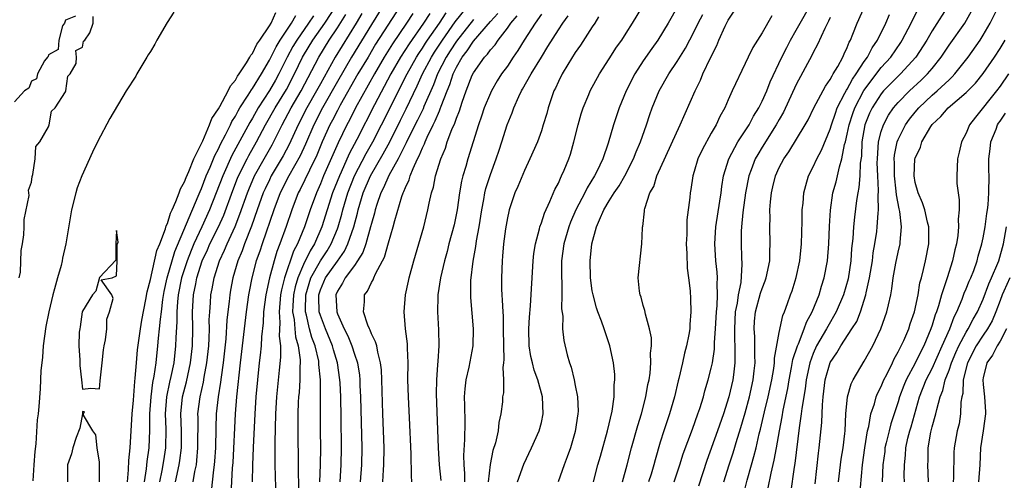
# Model space of a CAD drawing. Units: inches. Extents: x 2583000 to 2586000, y 1530000 to 1533000.
# Drawn here: x 2583914 to 2584029, y 1530191 to 1530245 of the extents above; entities that cross this region are included whole.
import ezdxf

# ---------------------------------------------------------------- set-up
doc = ezdxf.new("R2010")
doc.units = ezdxf.units.IN
doc.header["$MEASUREMENT"] = 0
doc.layers.add('LD25831530_2ft', color=133, linetype='Continuous')

msp = doc.modelspace()

# ---------------------------------------------------------------- linework, layer by layer
at = {"layer": 'LD25831530_2ft'}
for points, elevation in [([(2583931.93, 1530191), (2583932.37, 1530193), (2583932.46, 1530193.54), (2583932.65, 1530195), (2583932.64, 1530197), (2583932.57, 1530199), (2583932.78, 1530201), (2583933.23, 1530202.77), (2583933.72, 1530205), (2583933.93, 1530207), (2583933.97, 1530209), (2583933.96, 1530211), (2583934.08, 1530213), (2583934.32, 1530214.32), (2583934.46, 1530215), (2583935.09, 1530217), (2583935.7, 1530218.3), (2583936, 1530219), (2583937.01, 1530221), (2583937.62, 1530222.38), (2583938.69, 1530225.31), (2583939.26, 1530226.74), (2583939.37, 1530227), (2583940.36, 1530229), (2583940.58, 1530229.42), (2583941.48, 1530231), (2583942.54, 1530233), (2583943.66, 1530235), (2583945, 1530237.19), (2583945.95, 1530239), (2583946.91, 1530241), (2583947, 1530241.16), (2583948.11, 1530243), (2583949.5, 1530245), (2583951, 1530247.26)], 7574), ([(2583956.36, 1530247), (2583955, 1530244.84), (2583952.67, 1530241), (2583951, 1530238.1), (2583949.25, 1530235), (2583948.22, 1530233), (2583947.24, 1530230.76), (2583946.61, 1530229.39), (2583945.27, 1530227), (2583944.27, 1530225), (2583943.51, 1530223), (2583942.13, 1530219), (2583941.86, 1530218.14), (2583941.45, 1530217), (2583940.91, 1530215), (2583940.6, 1530213.4), (2583940.52, 1530213), (2583940.25, 1530211), (2583939.57, 1530205), (2583939.14, 1530201), (2583938.98, 1530199), (2583938.69, 1530193.31), (2583938.63, 1530192.63), (2583938.46, 1530189.54)], 7580), ([(2583958.4, 1530247), (2583955.5, 1530242.5), (2583954.6, 1530241), (2583953.42, 1530239), (2583951.33, 1530235.33), (2583951, 1530234.72), (2583950.42, 1530233.58), (2583950.11, 1530233), (2583949.21, 1530231), (2583948.56, 1530229.44), (2583947.7, 1530227.7), (2583946.6, 1530225.4), (2583946.39, 1530225), (2583945.62, 1530223), (2583944.96, 1530221.04), (2583944.23, 1530219), (2583943.88, 1530218.12), (2583943.54, 1530217), (2583943, 1530215), (2583942.57, 1530213), (2583942.32, 1530211), (2583942.27, 1530209.73), (2583942.08, 1530208.08), (2583942.03, 1530207), (2583941.89, 1530205.9), (2583941.81, 1530205), (2583941.59, 1530203), (2583941.4, 1530201), (2583941.27, 1530199), (2583941.07, 1530195.07), (2583940.99, 1530192.99), (2583940.96, 1530191)], 7582), ([(2583951.33, 1530191), (2583951.45, 1530193), (2583951.5, 1530195), (2583951.46, 1530198.54), (2583951.4, 1530201), (2583951.32, 1530202.68), (2583951.3, 1530203), (2583951, 1530205), (2583950.53, 1530206.53), (2583950.41, 1530207), (2583949.59, 1530209), (2583949, 1530210.57), (2583948.87, 1530211), (2583948.8, 1530212.8), (2583948.81, 1530213), (2583949, 1530213.6), (2583949.6, 1530215), (2583951, 1530216.99), (2583951.84, 1530218.16), (2583952.24, 1530219), (2583952.92, 1530221), (2583953.36, 1530222.64), (2583953.44, 1530223), (2583954.03, 1530225), (2583954.88, 1530227), (2583956.4, 1530229.6), (2583957.15, 1530231), (2583958.43, 1530233.57), (2583959.1, 1530234.9), (2583960.4, 1530237.6), (2583961.03, 1530239), (2583962.07, 1530241), (2583962.43, 1530241.57), (2583963.38, 1530243), (2583964.87, 1530245.13), (2583966.36, 1530247)], 7590), ([(2583972.2, 1530191), (2583972.92, 1530193.08), (2583973.86, 1530195), (2583974.74, 1530197), (2583975, 1530198.01), (2583975.22, 1530199), (2583975.15, 1530201), (2583974.6, 1530203), (2583974.17, 1530204.17), (2583973.96, 1530205), (2583973.78, 1530205.78), (2583973.57, 1530207), (2583973.53, 1530209), (2583973.61, 1530210.39), (2583973.73, 1530211.73), (2583974.03, 1530217), (2583974.13, 1530217.87), (2583974.31, 1530219), (2583974.78, 1530220.78), (2583974.82, 1530221), (2583975, 1530221.49), (2583975.36, 1530222.64), (2583976.01, 1530224.01), (2583976.6, 1530225.4), (2583977, 1530226.16), (2583977.25, 1530226.75), (2583977.39, 1530227), (2583977.68, 1530227.68), (2583978.22, 1530229), (2583978.42, 1530229.58), (2583978.84, 1530231), (2583979.34, 1530233), (2583979.7, 1530234.3), (2583979.92, 1530235), (2583980.57, 1530236.57), (2583980.73, 1530237), (2583981.83, 1530239), (2583983, 1530240.8), (2583983.86, 1530242.14), (2583984.47, 1530243), (2583985, 1530243.82), (2583985.73, 1530245), (2583986.93, 1530247)], 7604), ([(2583991.06, 1530247), (2583989.92, 1530245), (2583988.71, 1530243), (2583988, 1530242), (2583987, 1530240.54), (2583986.01, 1530239), (2583984.99, 1530237), (2583984.15, 1530235), (2583983.48, 1530233), (2583982.88, 1530230.88), (2583982.22, 1530229), (2583981.52, 1530227.52), (2583981.26, 1530227), (2583980.38, 1530225.62), (2583980.1, 1530225), (2583979.07, 1530223), (2583978.44, 1530221.56), (2583978.22, 1530221), (2583977.64, 1530219), (2583977.37, 1530217), (2583977.36, 1530215.36), (2583977.36, 1530215), (2583977.4, 1530214.6), (2583977.43, 1530213), (2583977.39, 1530211.39), (2583977.51, 1530210.49), (2583977.49, 1530209), (2583977.63, 1530207.63), (2583978.03, 1530205.97), (2583978.3, 1530205), (2583978.5, 1530204.5), (2583978.86, 1530203), (2583979, 1530202.34), (2583979.26, 1530201), (2583979.32, 1530199.32), (2583979.31, 1530199), (2583979, 1530196.92), (2583978.43, 1530195), (2583978.05, 1530193.95), (2583977.67, 1530193), (2583976.98, 1530191)], 7606), ([(2583984.57, 1530191), (2583985.12, 1530193), (2583985.63, 1530195), (2583986.35, 1530197.65), (2583986.78, 1530199), (2583987.31, 1530201), (2583987.55, 1530202.45), (2583987.67, 1530203), (2583987.79, 1530203.79), (2583987.89, 1530205), (2583987.86, 1530206.14), (2583987.95, 1530207), (2583987.95, 1530207.95), (2583987.74, 1530209), (2583987.24, 1530210.76), (2583987.18, 1530211.18), (2583987, 1530211.78), (2583986.74, 1530212.74), (2583986.62, 1530213), (2583986.54, 1530213.46), (2583986.41, 1530215), (2583986.84, 1530219), (2583986.89, 1530220.89), (2583986.91, 1530221), (2583986.93, 1530221.07), (2583987.15, 1530222.85), (2583987.15, 1530223), (2583987.18, 1530223.18), (2583987.77, 1530225), (2583988.22, 1530225.78), (2583988.6, 1530227), (2583991.34, 1530233), (2583993.09, 1530237), (2583993.73, 1530238.27), (2583994.02, 1530239), (2583994.89, 1530240.89), (2583995.64, 1530242.36), (2583995.89, 1530243), (2583996.64, 1530244.64), (2583997, 1530245.34), (2583998.07, 1530247)], 7610), ([(2583990.63, 1530191), (2583991.31, 1530193), (2583991.7, 1530194.3), (2583992.77, 1530197.23), (2583993.43, 1530199), (2583993.65, 1530199.65), (2583994.07, 1530201), (2583994.26, 1530201.74), (2583994.64, 1530203), (2583995, 1530204.4), (2583995.13, 1530205), (2583995.39, 1530206.61), (2583995.39, 1530207.39), (2583995.51, 1530209), (2583995.62, 1530211), (2583995.71, 1530211.71), (2583995.75, 1530213), (2583995.68, 1530214.32), (2583995.74, 1530215), (2583995.7, 1530215.7), (2583995.53, 1530217), (2583995.4, 1530219), (2583995.53, 1530221), (2583996.02, 1530224.02), (2583996.15, 1530225), (2583996.23, 1530225.77), (2583996.43, 1530227), (2583997.05, 1530229), (2583998.14, 1530231), (2583999, 1530232.3), (2583999.44, 1530233), (2583999.97, 1530234.03), (2584000.6, 1530235), (2584001, 1530235.79), (2584001.54, 1530237), (2584001.94, 1530238.06), (2584003.32, 1530241), (2584003.88, 1530242.12), (2584004.34, 1530243), (2584005, 1530244.15), (2584005.46, 1530245), (2584006.6, 1530247)], 7614), ([(2583996.48, 1530191), (2583997.09, 1530193), (2583997.56, 1530194.44), (2583998.05, 1530196.05), (2583998.36, 1530197), (2583999, 1530199.12), (2583999.5, 1530201), (2583999.94, 1530203), (2584000.06, 1530204.06), (2584000.15, 1530205), (2584000.11, 1530205.89), (2584000.12, 1530207), (2584000.12, 1530208.12), (2584000.04, 1530209), (2584000.1, 1530209.9), (2584000.22, 1530211), (2584000.8, 1530213.2), (2584001, 1530213.78), (2584001.35, 1530214.65), (2584001.46, 1530215), (2584001.88, 1530217), (2584001.88, 1530218.12), (2584001.94, 1530219), (2584001.89, 1530221), (2584001.92, 1530222.08), (2584001.91, 1530223), (2584001.96, 1530223.96), (2584002.07, 1530225), (2584002.26, 1530225.74), (2584002.54, 1530227), (2584003, 1530228), (2584003.53, 1530229), (2584004.14, 1530229.86), (2584006.05, 1530233), (2584006.39, 1530233.61), (2584007.07, 1530235), (2584008.44, 1530237.56), (2584009, 1530238.34), (2584009.21, 1530238.79), (2584009.36, 1530239), (2584009.9, 1530239.9), (2584010.48, 1530241), (2584010.63, 1530241.37), (2584011, 1530242.12), (2584011.24, 1530242.76), (2584011.39, 1530243), (2584011.67, 1530243.67), (2584012.17, 1530245), (2584013.07, 1530247)], 7618), ([(2584001.68, 1530190.32), (2584002.03, 1530192.03), (2584002.42, 1530193.58), (2584002.69, 1530195), (2584003.01, 1530197), (2584003.33, 1530198.67), (2584003.45, 1530199.45), (2584003.99, 1530202.01), (2584004.15, 1530203), (2584004.45, 1530204.45), (2584004.6, 1530205.4), (2584005.13, 1530207), (2584005.25, 1530207.25), (2584005.94, 1530209), (2584006.2, 1530209.8), (2584006.88, 1530211), (2584007.68, 1530213), (2584007.98, 1530214.02), (2584008.3, 1530215), (2584008.69, 1530217), (2584008.84, 1530219), (2584008.9, 1530221.1), (2584009.02, 1530222.98), (2584009.32, 1530225), (2584009.68, 1530226.32), (2584010.07, 1530228.07), (2584010.37, 1530229), (2584010.69, 1530230.69), (2584010.79, 1530231), (2584011, 1530231.92), (2584011.21, 1530233), (2584011.65, 1530234.35), (2584011.88, 1530235), (2584012.94, 1530237.06), (2584015, 1530239.75), (2584016.14, 1530241), (2584017.29, 1530242.71), (2584017.48, 1530243), (2584018.51, 1530245), (2584018.67, 1530245.33), (2584019.36, 1530246.64)], 7622), ([(2584023, 1530247.22), (2584021, 1530244.08), (2584020.38, 1530243), (2584019.09, 1530241), (2584017.28, 1530239), (2584017, 1530238.74), (2584015.28, 1530237), (2584015, 1530236.67), (2584013.92, 1530235), (2584013.62, 1530234.38), (2584013.07, 1530233), (2584012.72, 1530231), (2584012.66, 1530229.34), (2584012.52, 1530228.52), (2584012.48, 1530227), (2584012.37, 1530225.63), (2584012.24, 1530225), (2584012.1, 1530224.1), (2584011.86, 1530222.14), (2584011.75, 1530221), (2584011.66, 1530219.66), (2584011.52, 1530218.48), (2584011.42, 1530217), (2584011.1, 1530214.9), (2584010.55, 1530213), (2584009.7, 1530211), (2584008.7, 1530209.3), (2584008.55, 1530209), (2584007.4, 1530207), (2584007, 1530206.12), (2584006.59, 1530205), (2584006.15, 1530203), (2584006.03, 1530201.97), (2584005.64, 1530199.64), (2584005.58, 1530199), (2584005.35, 1530197.35), (2584004.84, 1530193.16), (2584004.76, 1530192.76), (2584004.31, 1530189.69)], 7624), ([(2584007.23, 1530190.77), (2584007.6, 1530194.4), (2584007.68, 1530195), (2584008.01, 1530197.99), (2584008.09, 1530200.09), (2584008.17, 1530201), (2584008.42, 1530203), (2584009, 1530205.04), (2584009.79, 1530206.21), (2584010.23, 1530207), (2584011.55, 1530209), (2584012.11, 1530209.89), (2584012.55, 1530211), (2584013.2, 1530213), (2584013.24, 1530213.24), (2584013.63, 1530215), (2584013.96, 1530217), (2584014.06, 1530217.94), (2584014.26, 1530219), (2584014.48, 1530220.48), (2584014.54, 1530221), (2584014.64, 1530222.64), (2584014.68, 1530223), (2584014.64, 1530224.64), (2584014.69, 1530225.31), (2584014.6, 1530227), (2584014.54, 1530228.54), (2584014.56, 1530229), (2584014.69, 1530231), (2584015, 1530232.25), (2584015.25, 1530233), (2584015.86, 1530234.14), (2584016.46, 1530235), (2584017, 1530235.64), (2584018.32, 1530237), (2584019.72, 1530238.28), (2584020.46, 1530239), (2584021, 1530239.65), (2584022.07, 1530241), (2584023, 1530242.39), (2584024.83, 1530245), (2584025.62, 1530246.38)], 7626), ([(2584009.99, 1530191), (2584010.21, 1530193), (2584010.3, 1530193.7), (2584010.51, 1530195), (2584010.71, 1530196.71), (2584010.74, 1530197), (2584010.84, 1530199), (2584011.02, 1530201), (2584011.45, 1530202.55), (2584011.69, 1530203), (2584013, 1530205.2), (2584014.01, 1530207), (2584014.97, 1530209.03), (2584015.67, 1530211), (2584015.84, 1530211.84), (2584016.12, 1530213), (2584016.26, 1530213.74), (2584016.42, 1530215), (2584016.73, 1530216.73), (2584017, 1530218.04), (2584017.22, 1530219), (2584017.23, 1530219.23), (2584017.4, 1530221), (2584017.19, 1530222.81), (2584017.12, 1530223.12), (2584016.79, 1530224.79), (2584016.77, 1530225.23), (2584016.55, 1530227), (2584016.55, 1530228.54), (2584016.53, 1530229), (2584016.56, 1530229.44), (2584016.89, 1530231), (2584017, 1530231.28), (2584017.87, 1530233), (2584018.33, 1530233.67), (2584019, 1530234.52), (2584019.41, 1530235), (2584021, 1530236.49), (2584021.6, 1530237), (2584023, 1530238.33), (2584023.35, 1530238.65), (2584023.67, 1530239), (2584025.22, 1530241), (2584026.63, 1530243), (2584027, 1530243.57), (2584027.83, 1530245), (2584029, 1530247.35)], 7628), ([(2583920.19, 1530245.81), (2583919, 1530245.34), (2583918.87, 1530245), (2583918.66, 1530244.66), (2583918.21, 1530243), (2583918.12, 1530241.88), (2583917, 1530241.24), (2583916.95, 1530241.05), (2583916.89, 1530241), (2583916.54, 1530240.54), (2583915.7, 1530239), (2583915.57, 1530238.43), (2583915, 1530238.16), (2583914.67, 1530237.33), (2583914.16, 1530237), (2583913, 1530235.73)], 7570), ([(2583913.56, 1530215), (2583913.7, 1530215.7), (2583913.78, 1530218.22), (2583913.92, 1530219), (2583914.09, 1530220.09), (2583914.12, 1530221), (2583914.13, 1530221.87), (2583914.71, 1530224.71), (2583914.65, 1530225.35), (2583915, 1530226.29), (2583915.06, 1530226.94), (2583915.16, 1530227.16), (2583915.42, 1530229), (2583915.52, 1530230.48), (2583915.98, 1530231), (2583917, 1530232.78), (2583917.07, 1530233), (2583917.36, 1530234.64), (2583917.77, 1530235), (2583919, 1530236.92), (2583919.03, 1530237), (2583919.26, 1530238.74), (2583919.55, 1530239), (2583920.24, 1530240.24), (2583920.31, 1530241), (2583920.23, 1530241.77), (2583921, 1530242.17), (2583921.13, 1530242.87), (2583921.28, 1530243), (2583921.85, 1530243.85), (2583922.26, 1530245), (2583922.25, 1530245.75)], 7570), ([(2583931.74, 1530246.26), (2583930.96, 1530245.04), (2583929.75, 1530243), (2583929.5, 1530242.5), (2583929, 1530241.66), (2583928.73, 1530241.27), (2583928.59, 1530241), (2583927.4, 1530239), (2583927.26, 1530238.74), (2583926.15, 1530237), (2583924.22, 1530233.78), (2583922.78, 1530231), (2583922.19, 1530229.81), (2583920.92, 1530227), (2583920.39, 1530225.61), (2583920.2, 1530225), (2583919.71, 1530223), (2583919.05, 1530219), (2583918.65, 1530217.35), (2583918.59, 1530217), (2583918.47, 1530216.47), (2583918.04, 1530215), (2583917.72, 1530213.72), (2583917.51, 1530213), (2583917.04, 1530211), (2583916.7, 1530209.3), (2583916.39, 1530207), (2583916.3, 1530205.7), (2583916.2, 1530205), (2583916.11, 1530204.11), (2583916.03, 1530201.97), (2583915.86, 1530199.86), (2583915.77, 1530199), (2583915.68, 1530198.32), (2583915.5, 1530195.5), (2583915.4, 1530194.6), (2583915.28, 1530193), (2583915.14, 1530191.14)], 7568), ([(2583926.29, 1530191), (2583926.43, 1530192.43), (2583926.46, 1530193.54), (2583926.61, 1530195), (2583926.85, 1530199), (2583927, 1530200.63), (2583927.16, 1530202.84), (2583927.21, 1530203.21), (2583927.34, 1530205), (2583927.47, 1530206.53), (2583927.81, 1530209), (2583927.98, 1530210.02), (2583928.47, 1530212.47), (2583928.61, 1530213.39), (2583929, 1530214.83), (2583929.76, 1530218.24), (2583930.09, 1530219), (2583930.78, 1530220.78), (2583930.86, 1530221.14), (2583931, 1530221.41), (2583931.36, 1530222.64), (2583931.55, 1530223), (2583932, 1530224), (2583932.36, 1530225), (2583932.52, 1530225.48), (2583933, 1530226.3), (2583933.19, 1530226.81), (2583933.52, 1530227.52), (2583934.11, 1530229), (2583935.15, 1530231.15), (2583935.94, 1530233), (2583936.22, 1530233.78), (2583937, 1530234.89), (2583937.16, 1530235.16), (2583938.16, 1530237), (2583938.41, 1530237.59), (2583939, 1530238.28), (2583939.24, 1530238.76), (2583939.44, 1530239), (2583940.3, 1530240.3), (2583940.71, 1530241), (2583940.8, 1530241.2), (2583941, 1530241.42), (2583941.5, 1530242.5), (2583941.88, 1530243), (2583943, 1530244.65), (2583943.21, 1530245), (2583943.75, 1530246.25)], 7568), ([(2583928.3, 1530191), (2583928.54, 1530192.54), (2583928.61, 1530193.39), (2583928.86, 1530195), (2583928.92, 1530197.08), (2583928.92, 1530199), (2583929.07, 1530201), (2583929.29, 1530202.71), (2583929.45, 1530203.45), (2583929.65, 1530205), (2583929.86, 1530207), (2583929.93, 1530207.93), (2583930.06, 1530209), (2583930.16, 1530210.16), (2583930.28, 1530211), (2583930.46, 1530212.46), (2583930.6, 1530213.4), (2583930.96, 1530215), (2583931.87, 1530218.13), (2583934.63, 1530224.63), (2583934.83, 1530225.17), (2583935, 1530225.52), (2583935.57, 1530227), (2583936.02, 1530228.02), (2583936.42, 1530229), (2583936.58, 1530229.42), (2583937, 1530230.18), (2583937.25, 1530230.75), (2583937.84, 1530231.84), (2583938.41, 1530233), (2583938.59, 1530233.41), (2583939, 1530234.03), (2583939.33, 1530234.67), (2583939.53, 1530235), (2583940.51, 1530236.51), (2583940.87, 1530237.13), (2583941, 1530237.29), (2583942.05, 1530239), (2583943, 1530240.61), (2583943.79, 1530242.21), (2583944.28, 1530243), (2583945.61, 1530245), (2583946.11, 1530245.89)], 7570), ([(2583948.17, 1530245.83), (2583947.61, 1530245), (2583946.22, 1530243), (2583945.77, 1530242.23), (2583945.09, 1530241), (2583944.1, 1530239), (2583943.71, 1530238.29), (2583943, 1530237.06), (2583941.66, 1530235), (2583941, 1530233.82), (2583940.69, 1530233.31), (2583938.59, 1530229.41), (2583937.51, 1530227), (2583935.96, 1530223), (2583935.06, 1530221), (2583934.11, 1530219), (2583933.77, 1530218.23), (2583933.3, 1530217), (2583932.66, 1530215), (2583932.27, 1530213), (2583932.18, 1530212.18), (2583932.11, 1530211), (2583932.11, 1530209.89), (2583931.97, 1530207.97), (2583931.95, 1530207), (2583931.73, 1530205), (2583931.41, 1530203.41), (2583931.25, 1530202.75), (2583930.88, 1530201), (2583930.71, 1530199), (2583930.79, 1530197.21), (2583930.78, 1530195), (2583930.52, 1530193.48), (2583930.35, 1530192.35), (2583930.07, 1530191)], 7572), ([(2583934.03, 1530191), (2583934.22, 1530192.22), (2583934.4, 1530193), (2583934.47, 1530193.53), (2583934.59, 1530195), (2583934.6, 1530198.6), (2583934.59, 1530199), (2583934.84, 1530201), (2583935.25, 1530202.75), (2583935.33, 1530203.33), (2583935.65, 1530205), (2583935.85, 1530207), (2583935.91, 1530207.91), (2583935.93, 1530209), (2583935.92, 1530210.08), (2583935.97, 1530211), (2583936.06, 1530212.06), (2583936.12, 1530213), (2583936.26, 1530213.74), (2583936.48, 1530215), (2583937.11, 1530217), (2583937.72, 1530218.28), (2583938.01, 1530219), (2583938.95, 1530221.05), (2583939.51, 1530222.49), (2583940.4, 1530225), (2583940.57, 1530225.43), (2583941.26, 1530227), (2583942.36, 1530229), (2583943.33, 1530230.67), (2583944.49, 1530233), (2583945.56, 1530235), (2583946.73, 1530237), (2583948.81, 1530241), (2583950.03, 1530243), (2583951, 1530244.45), (2583952, 1530246)], 7576), ([(2583953.89, 1530246.11), (2583953.19, 1530245), (2583950.75, 1530241), (2583949, 1530237.85), (2583948.55, 1530237), (2583947.41, 1530235), (2583946.37, 1530233), (2583945.31, 1530230.69), (2583944.62, 1530229.38), (2583943.22, 1530227), (2583943, 1530226.56), (2583942.5, 1530225.5), (2583942.28, 1530225), (2583941.55, 1530223), (2583940.89, 1530221.11), (2583940.07, 1530219), (2583939.79, 1530218.21), (2583939.28, 1530217), (2583938.69, 1530215), (2583938.42, 1530213.58), (2583938.32, 1530213), (2583938.25, 1530212.25), (2583938.09, 1530211), (2583937.98, 1530210.02), (2583937.85, 1530207.85), (2583937.56, 1530205), (2583937.32, 1530203.32), (2583937.26, 1530202.74), (2583936.98, 1530201), (2583936.75, 1530199), (2583936.68, 1530197.32), (2583936.64, 1530195), (2583936.54, 1530193.46), (2583936.5, 1530193), (2583936.41, 1530192.41), (2583936.14, 1530189.86)], 7578), ([(2583959.87, 1530246.13), (2583959.15, 1530245), (2583957.47, 1530242.53), (2583956.52, 1530241), (2583955.35, 1530239), (2583953.14, 1530235), (2583952.42, 1530233.58), (2583952.1, 1530233), (2583951.09, 1530230.91), (2583949.37, 1530227), (2583949, 1530226.07), (2583948.52, 1530225), (2583947.78, 1530223), (2583947.12, 1530221), (2583946.3, 1530219), (2583945.84, 1530218.16), (2583944.77, 1530215), (2583944.41, 1530213.59), (2583944.3, 1530213), (2583944.13, 1530211), (2583944.22, 1530209.78), (2583944.15, 1530208.15), (2583944.3, 1530207), (2583944.32, 1530205.68), (2583944.16, 1530204.15), (2583943.85, 1530201), (2583943.73, 1530199), (2583943.63, 1530195.63), (2583943.65, 1530193), (2583943.75, 1530189)], 7584), ([(2583961.87, 1530246.13), (2583961.15, 1530245), (2583959.44, 1530242.56), (2583958.43, 1530241), (2583957.28, 1530239), (2583955.37, 1530235.37), (2583953.28, 1530231.28), (2583952.4, 1530229.6), (2583951.45, 1530227.45), (2583951.24, 1530227), (2583950.44, 1530225), (2583949.8, 1530223), (2583949.18, 1530221), (2583948.3, 1530219), (2583947.79, 1530218.21), (2583947, 1530216.57), (2583946.33, 1530215), (2583946.03, 1530213.97), (2583945.83, 1530213), (2583945.74, 1530211.74), (2583945.73, 1530211), (2583945.9, 1530210.1), (2583945.98, 1530209), (2583946.07, 1530208.07), (2583946.38, 1530207), (2583946.62, 1530205.38), (2583946.63, 1530205), (2583946.59, 1530204.59), (2583946.58, 1530203), (2583946.48, 1530201.52), (2583946.42, 1530201), (2583946.39, 1530200.39), (2583946.35, 1530199), (2583946.34, 1530196.34), (2583946.37, 1530193.63), (2583946.4, 1530192.4), (2583946.46, 1530188.46)], 7586), ([(2583948.95, 1530191), (2583949.01, 1530193), (2583949.03, 1530195), (2583949.02, 1530197), (2583948.99, 1530199), (2583949, 1530203), (2583948.83, 1530204.83), (2583948.83, 1530205), (2583948.8, 1530205.2), (2583948.37, 1530207), (2583947.99, 1530207.99), (2583947.73, 1530209), (2583947.36, 1530210.64), (2583947.25, 1530211), (2583947.24, 1530211.24), (2583947.27, 1530213), (2583947.66, 1530214.34), (2583947.88, 1530215), (2583949, 1530217), (2583949.79, 1530218.21), (2583950.27, 1530219), (2583951, 1530220.77), (2583951.09, 1530221), (2583951.51, 1530222.49), (2583951.64, 1530223), (2583952.21, 1530225), (2583953, 1530227), (2583954.37, 1530229.63), (2583955.16, 1530231), (2583956.18, 1530233), (2583959.19, 1530239), (2583960.3, 1530241), (2583960.57, 1530241.43), (2583961, 1530242.04), (2583961.37, 1530242.63), (2583961.62, 1530243), (2583963.02, 1530245), (2583963.81, 1530246.19)], 7588), ([(2583967, 1530245.41), (2583965, 1530242.87), (2583964.28, 1530241.72), (2583963.8, 1530241), (2583962.77, 1530239), (2583962.29, 1530237.71), (2583961.18, 1530235.18), (2583961.08, 1530234.92), (2583960.43, 1530233.57), (2583959.26, 1530231.26), (2583959.1, 1530230.9), (2583958.15, 1530229), (2583957.05, 1530227.05), (2583956.41, 1530225.59), (2583956.1, 1530225), (2583955.64, 1530223.64), (2583955.44, 1530223), (2583955.36, 1530222.64), (2583955, 1530221.42), (2583954.9, 1530221), (2583954.34, 1530219), (2583954.01, 1530217.99), (2583953.37, 1530217), (2583953, 1530216.48), (2583951.9, 1530215), (2583951.61, 1530214.39), (2583951, 1530213.43), (2583950.82, 1530213), (2583950.92, 1530211), (2583951, 1530210.78), (2583951.81, 1530209), (2583952.21, 1530208.21), (2583952.7, 1530207), (2583953, 1530206.02), (2583953.35, 1530205), (2583953.58, 1530203.58), (2583953.64, 1530203), (2583953.65, 1530202.35), (2583953.73, 1530201), (2583953.89, 1530195), (2583953.84, 1530193), (2583953.69, 1530191)], 7592), ([(2583956.34, 1530191), (2583956.42, 1530192.42), (2583956.47, 1530193), (2583956.52, 1530195), (2583956.33, 1530199), (2583956.23, 1530203), (2583956.18, 1530204.18), (2583956.09, 1530205), (2583955.74, 1530206.26), (2583955.62, 1530207), (2583955.49, 1530207.5), (2583955, 1530208.42), (2583954.85, 1530208.85), (2583954.76, 1530209), (2583954.57, 1530209.43), (2583954.07, 1530211), (2583954.18, 1530212.18), (2583954.2, 1530213), (2583954.54, 1530213.46), (2583955, 1530214.48), (2583955.2, 1530214.8), (2583955.27, 1530215), (2583955.47, 1530215.47), (2583956.32, 1530217), (2583956.55, 1530217.45), (2583957, 1530219.15), (2583957.58, 1530221), (2583957.76, 1530221.76), (2583958.58, 1530224.58), (2583958.73, 1530225), (2583958.83, 1530225.17), (2583959, 1530225.65), (2583959.44, 1530226.56), (2583959.55, 1530227), (2583959.9, 1530227.9), (2583960.43, 1530229), (2583960.63, 1530229.37), (2583961, 1530230.31), (2583961.23, 1530230.77), (2583961.31, 1530231), (2583961.55, 1530231.55), (2583962.26, 1530233), (2583962.52, 1530233.48), (2583963, 1530234.68), (2583963.11, 1530234.89), (2583963.21, 1530235.21), (2583963.9, 1530237), (2583964.23, 1530237.77), (2583964.61, 1530239), (2583965, 1530239.8), (2583965.7, 1530241), (2583966.28, 1530241.72), (2583967, 1530242.85), (2583969, 1530245.17), (2583969.89, 1530246.11)], 7594), ([(2583959.77, 1530191), (2583959.71, 1530191.71), (2583959.69, 1530194.31), (2583959.47, 1530198.53), (2583959.35, 1530201), (2583959.3, 1530203), (2583959.31, 1530205), (2583959.25, 1530206.75), (2583959.26, 1530207), (2583959.24, 1530207.24), (2583959.03, 1530209), (2583958.84, 1530211), (2583959.02, 1530213), (2583959.38, 1530214.62), (2583959.45, 1530215), (2583960.01, 1530217), (2583960.6, 1530219), (2583961.16, 1530221), (2583961.64, 1530223), (2583961.79, 1530223.79), (2583962.07, 1530225), (2583962.3, 1530225.7), (2583962.56, 1530227), (2583963.17, 1530229), (2583963.71, 1530230.29), (2583963.93, 1530231), (2583964.46, 1530232.46), (2583964.8, 1530233.2), (2583965, 1530233.82), (2583965.35, 1530234.65), (2583965.67, 1530235.67), (2583966.15, 1530237), (2583966.87, 1530238.87), (2583967, 1530239.14), (2583968.3, 1530241), (2583968.65, 1530241.35), (2583969, 1530241.85), (2583969.55, 1530242.45), (2583969.92, 1530243), (2583971, 1530244.39), (2583971.42, 1530245), (2583972.15, 1530245.85)], 7596), ([(2583975, 1530246.03), (2583974.27, 1530245), (2583972.99, 1530243), (2583972.25, 1530241.75), (2583971.7, 1530241), (2583971, 1530239.94), (2583970.32, 1530239), (2583969.81, 1530238.19), (2583969.12, 1530237), (2583969, 1530236.75), (2583968.28, 1530235), (2583967.97, 1530234.03), (2583967.61, 1530233), (2583966.35, 1530229), (2583966.11, 1530228.11), (2583965.77, 1530227), (2583965.62, 1530226.38), (2583965.37, 1530225), (2583965.08, 1530223), (2583964.73, 1530221.27), (2583964.12, 1530219), (2583963.9, 1530218.1), (2583963.6, 1530217), (2583963.14, 1530215), (2583962.82, 1530213), (2583962.82, 1530212.82), (2583962.77, 1530211), (2583962.89, 1530208.89), (2583962.93, 1530207), (2583962.8, 1530205.2), (2583962.79, 1530204.79), (2583962.65, 1530203), (2583962.64, 1530201.36), (2583962.85, 1530195), (2583962.96, 1530193), (2583963.16, 1530191.16)], 7598), ([(2583965.99, 1530191), (2583965.99, 1530191.99), (2583965.9, 1530193), (2583965.87, 1530194.13), (2583966, 1530196), (2583966.02, 1530198.02), (2583966, 1530200), (2583965.97, 1530201), (2583966.03, 1530201.97), (2583966.16, 1530203), (2583966.5, 1530204.5), (2583966.97, 1530207), (2583967.02, 1530209), (2583966.7, 1530212.7), (2583966.7, 1530213), (2583966.72, 1530214.72), (2583966.96, 1530216.96), (2583967.28, 1530218.72), (2583967.35, 1530219.36), (2583967.67, 1530221), (2583967.98, 1530223), (2583968.23, 1530224.23), (2583968.36, 1530225), (2583968.48, 1530225.52), (2583969, 1530227.16), (2583969.69, 1530229), (2583970.04, 1530230.04), (2583970.36, 1530231), (2583970.98, 1530233), (2583971.56, 1530234.44), (2583971.75, 1530235), (2583972.36, 1530236.36), (2583972.67, 1530237), (2583972.8, 1530237.2), (2583973.81, 1530239), (2583975, 1530241), (2583975.78, 1530242.22), (2583977, 1530244.19), (2583977.53, 1530245), (2583978.15, 1530245.85)], 7600), ([(2583981.74, 1530245.74), (2583981.29, 1530245), (2583981, 1530244.56), (2583979.62, 1530242.38), (2583979, 1530241.53), (2583978.1, 1530240.1), (2583977.44, 1530239), (2583977, 1530238.1), (2583976.67, 1530237.33), (2583976.48, 1530237), (2583976.19, 1530236.19), (2583975.8, 1530235), (2583975.64, 1530234.36), (2583975.23, 1530233), (2583975, 1530232.31), (2583974.53, 1530231), (2583973.66, 1530229), (2583973, 1530227.63), (2583972.23, 1530225.77), (2583971.88, 1530225), (2583971.2, 1530223), (2583971.16, 1530222.84), (2583971, 1530222.09), (2583970.77, 1530220.77), (2583970.55, 1530219), (2583970.44, 1530217.56), (2583970.38, 1530217), (2583970.31, 1530215), (2583970.31, 1530213.69), (2583970.34, 1530213), (2583970.4, 1530212.4), (2583970.45, 1530211), (2583970.49, 1530210.49), (2583970.52, 1530209), (2583970.53, 1530207), (2583970.59, 1530205.41), (2583970.54, 1530205), (2583970.45, 1530204.46), (2583970.54, 1530203), (2583970.53, 1530201.47), (2583970.44, 1530201), (2583970.41, 1530200.41), (2583970.25, 1530199), (2583970.01, 1530197.99), (2583969.92, 1530197), (2583969.59, 1530195.59), (2583969.3, 1530194.7), (2583968.96, 1530193.04), (2583968.75, 1530191)], 7602), ([(2583981.13, 1530191), (2583981.66, 1530193), (2583981.96, 1530194.04), (2583982.79, 1530197), (2583983.33, 1530199.33), (2583983.57, 1530201), (2583983.57, 1530202.43), (2583983.64, 1530203), (2583983.64, 1530203.64), (2583983.48, 1530205), (2583983.08, 1530207), (2583982.54, 1530208.54), (2583982.41, 1530209), (2583982.09, 1530209.91), (2583981.66, 1530211), (2583981.49, 1530211.49), (2583981.08, 1530213), (2583981, 1530213.49), (2583980.79, 1530215), (2583980.73, 1530217), (2583980.94, 1530219), (2583981.51, 1530221), (2583981.85, 1530221.85), (2583982.37, 1530223), (2583983, 1530224.07), (2583983.59, 1530225), (2583984.17, 1530225.83), (2583984.83, 1530227), (2583985.86, 1530229), (2583986.17, 1530229.83), (2583986.68, 1530231), (2583987.37, 1530233), (2583987.76, 1530234.24), (2583988.05, 1530235), (2583988.86, 1530237), (2583990, 1530239), (2583991, 1530240.46), (2583991.97, 1530242.03), (2583993, 1530244), (2583993.47, 1530245), (2583993.99, 1530246.01)], 7608), ([(2584002.14, 1530245.86), (2584001, 1530243.85), (2583999.89, 1530242.11), (2583999.35, 1530241), (2583999, 1530240.23), (2583997.47, 1530237), (2583997, 1530235.98), (2583996.58, 1530235), (2583996.01, 1530233.99), (2583995.57, 1530233), (2583995, 1530232.04), (2583993.92, 1530230.08), (2583993.43, 1530229), (2583993, 1530227.52), (2583992.83, 1530227), (2583992.6, 1530225.4), (2583992.51, 1530225), (2583992.46, 1530224.46), (2583992.14, 1530221.86), (2583992.11, 1530221), (2583992.11, 1530220.11), (2583992.06, 1530219), (2583992.13, 1530217.87), (2583992.17, 1530216.17), (2583992.33, 1530215), (2583992.5, 1530213.5), (2583992.55, 1530212.55), (2583992.6, 1530211), (2583992.48, 1530209.52), (2583992.47, 1530209), (2583992.37, 1530208.37), (2583992.09, 1530207), (2583991.85, 1530206.15), (2583991.6, 1530205), (2583991.19, 1530203.19), (2583991.11, 1530202.89), (2583990.69, 1530201), (2583990.1, 1530199), (2583989.41, 1530197), (2583989, 1530195.69), (2583988.4, 1530193.6), (2583988.25, 1530193), (2583987.92, 1530191.92), (2583987.62, 1530191)], 7612), ([(2584009, 1530245.65), (2584008.8, 1530245.2), (2584008.35, 1530244.35), (2584007.52, 1530242.48), (2584007, 1530241.54), (2584006.83, 1530241.17), (2584005, 1530237.77), (2584003.5, 1530234.5), (2584003, 1530233.65), (2584002.64, 1530233), (2584001, 1530230.41), (2584000.47, 1530229.53), (2584000.18, 1530229), (2583999.71, 1530227.71), (2583999.43, 1530227), (2583999.03, 1530225), (2583998.72, 1530222.72), (2583998.55, 1530221), (2583998.52, 1530220.52), (2583998.5, 1530219), (2583998.56, 1530217.44), (2583998.61, 1530216.61), (2583998.46, 1530214.46), (2583998.16, 1530213), (2583998.03, 1530212.03), (2583997.83, 1530211), (2583997.72, 1530209), (2583997.74, 1530207.74), (2583997.79, 1530207), (2583997.76, 1530205.76), (2583997.79, 1530205), (2583997.6, 1530203.6), (2583997.54, 1530203), (2583997.08, 1530201), (2583996.44, 1530199), (2583995.72, 1530197), (2583994.46, 1530193.54), (2583993.49, 1530190.51)], 7616), ([(2583998.66, 1530189), (2583999.22, 1530191.22), (2583999.72, 1530193), (2584000.02, 1530193.98), (2584000.27, 1530195), (2584000.65, 1530196.65), (2584000.8, 1530197.2), (2584001.27, 1530199.27), (2584001.7, 1530201), (2584002.12, 1530203), (2584002.36, 1530204.36), (2584002.43, 1530205), (2584002.44, 1530205.56), (2584003, 1530208.6), (2584003.43, 1530210.57), (2584003.63, 1530211), (2584003.98, 1530211.98), (2584004.32, 1530213), (2584004.5, 1530213.5), (2584005, 1530215.05), (2584005.43, 1530217), (2584005.62, 1530219), (2584005.7, 1530221.7), (2584005.71, 1530223), (2584005.81, 1530223.81), (2584005.89, 1530225), (2584006.11, 1530225.89), (2584006.44, 1530227), (2584007, 1530228.06), (2584007.42, 1530229), (2584007.96, 1530230.04), (2584009, 1530232.52), (2584009.14, 1530233), (2584009.6, 1530234.4), (2584009.82, 1530235), (2584010.73, 1530236.73), (2584010.9, 1530237.1), (2584011, 1530237.23), (2584011.6, 1530238.4), (2584012.04, 1530239), (2584013, 1530240.48), (2584013.39, 1530241), (2584013.93, 1530242.07), (2584014.57, 1530243), (2584015.53, 1530245), (2584015.98, 1530246.02)], 7620), ([(2584012.44, 1530189), (2584012.8, 1530193), (2584013.08, 1530195), (2584013.4, 1530197), (2584013.54, 1530197.54), (2584013.77, 1530199), (2584014.19, 1530200.19), (2584014.4, 1530201), (2584014.58, 1530201.42), (2584015, 1530202.22), (2584015.32, 1530203), (2584015.66, 1530203.66), (2584016.31, 1530205), (2584016.52, 1530205.48), (2584017, 1530206.3), (2584017.22, 1530206.78), (2584017.36, 1530207), (2584017.66, 1530207.66), (2584018.23, 1530209), (2584018.41, 1530209.59), (2584018.9, 1530211), (2584019.33, 1530213), (2584019.56, 1530214.44), (2584019.73, 1530215), (2584019.99, 1530215.99), (2584020.21, 1530217), (2584020.59, 1530219), (2584020.59, 1530221), (2584020.44, 1530221.56), (2584020.12, 1530223), (2584019.85, 1530223.85), (2584019.34, 1530225), (2584019, 1530226.24), (2584018.87, 1530227), (2584018.97, 1530229), (2584019, 1530229.11), (2584019.61, 1530230.39), (2584019.79, 1530231), (2584020.84, 1530232.84), (2584021, 1530233.07), (2584022.01, 1530233.99), (2584022.86, 1530235), (2584025, 1530236.81), (2584026.08, 1530237.92), (2584027, 1530239.06), (2584028.35, 1530241), (2584029, 1530242), (2584029.59, 1530243)], 7630), ([(2584029.96, 1530239), (2584029, 1530237.55), (2584028.58, 1530237), (2584026.09, 1530233.91), (2584025.38, 1530233), (2584025, 1530232.04), (2584024.45, 1530231), (2584024.18, 1530229.82), (2584023.98, 1530229), (2584023.88, 1530227), (2584023.9, 1530226.1), (2584024.05, 1530225), (2584024.19, 1530224.19), (2584024.18, 1530223), (2584024.07, 1530221.93), (2584024.1, 1530221), (2584024.01, 1530220.01), (2584023.85, 1530219), (2584023.67, 1530218.33), (2584023.39, 1530217), (2584022.75, 1530215), (2584022.66, 1530214.66), (2584022.08, 1530213), (2584021.73, 1530211.73), (2584021.49, 1530211), (2584021.35, 1530210.65), (2584021, 1530209.45), (2584020.85, 1530209), (2584020.02, 1530207), (2584019.66, 1530206.34), (2584018.99, 1530204.99), (2584017.92, 1530203), (2584017.65, 1530202.35), (2584017.17, 1530201), (2584017, 1530200.42), (2584016.15, 1530197.85), (2584015.92, 1530197), (2584015.6, 1530195.6), (2584015.44, 1530195), (2584015.41, 1530194.59), (2584015.2, 1530193), (2584015.13, 1530191)], 7632), ([(2584017.73, 1530191), (2584017.71, 1530191.71), (2584017.73, 1530193), (2584017.85, 1530194.15), (2584017.88, 1530195), (2584018.14, 1530196.14), (2584018.36, 1530197), (2584018.51, 1530197.49), (2584019.49, 1530201), (2584020.28, 1530203), (2584021, 1530204.36), (2584022.19, 1530207), (2584023.06, 1530209), (2584023.58, 1530210.42), (2584023.89, 1530211), (2584024.52, 1530212.52), (2584024.78, 1530213.22), (2584025, 1530213.73), (2584025.36, 1530214.64), (2584025.53, 1530215), (2584025.88, 1530215.88), (2584026.28, 1530217), (2584026.42, 1530217.58), (2584026.85, 1530219), (2584027, 1530219.72), (2584027.24, 1530221), (2584027.43, 1530222.57), (2584027.51, 1530223), (2584027.59, 1530223.59), (2584027.68, 1530225), (2584027.7, 1530227), (2584027.65, 1530227.65), (2584027.66, 1530229), (2584027.81, 1530230.19), (2584027.89, 1530231), (2584028.51, 1530232.51), (2584028.69, 1530233), (2584028.8, 1530233.2), (2584029, 1530233.45), (2584029.62, 1530234.38)], 7634), ([(2584020.55, 1530191), (2584020.5, 1530193), (2584020.52, 1530193.48), (2584020.51, 1530195), (2584020.84, 1530196.84), (2584021, 1530197.49), (2584021.42, 1530199), (2584021.53, 1530199.53), (2584021.93, 1530201), (2584022.25, 1530201.75), (2584022.54, 1530203), (2584023, 1530204.16), (2584023.27, 1530205), (2584023.78, 1530206.22), (2584024.13, 1530207), (2584025, 1530208.64), (2584025.23, 1530209), (2584025.83, 1530210.17), (2584026.32, 1530211), (2584027, 1530212.5), (2584027.67, 1530214.33), (2584027.99, 1530215), (2584028.74, 1530216.74), (2584028.84, 1530217), (2584029.41, 1530219), (2584029.75, 1530221)], 7636), ([(2584030.13, 1530215), (2584029.43, 1530213.43), (2584029.22, 1530213), (2584029, 1530212.37), (2584028.47, 1530211), (2584028.05, 1530209.95), (2584027.52, 1530209), (2584027, 1530208.26), (2584026.17, 1530207), (2584025.14, 1530205), (2584024.65, 1530203), (2584024.6, 1530201.4), (2584024.49, 1530201), (2584024.38, 1530200.38), (2584024.34, 1530199), (2584024.16, 1530197.84), (2584023.95, 1530197), (2584023.59, 1530195), (2584023.55, 1530194.45), (2584023.49, 1530191.49), (2584023.45, 1530191)], 7638), ([(2584029.74, 1530209), (2584029, 1530207.58), (2584028.63, 1530207), (2584028.09, 1530205.92), (2584027.41, 1530205), (2584027, 1530203.24), (2584026.96, 1530203), (2584027, 1530202.48), (2584027.16, 1530201), (2584027.27, 1530199.27), (2584027.27, 1530199), (2584027.01, 1530197), (2584026.7, 1530195), (2584026.59, 1530193), (2584026.44, 1530191)], 7640), ([(2583922.99, 1530191), (2583923.01, 1530193), (2583923, 1530193.32), (2583922.72, 1530195), (2583922.55, 1530196.55), (2583922.22, 1530197), (2583921.13, 1530198.87), (2583921.13, 1530199), (2583921.25, 1530199.25), (2583921, 1530199.3), (2583920.98, 1530199), (2583920.68, 1530197.32), (2583920.24, 1530196.24), (2583919.86, 1530195), (2583919.69, 1530194.31), (2583919.24, 1530193), (2583919.25, 1530191)], 7566)]:
    msp.add_lwpolyline(points, dxfattribs=dict(at, elevation=elevation))
at = {"layer": 'LD25831530_2ft', "elevation": 7566}
msp.add_lwpolyline([(2583923.09, 1530202.91), (2583923.32, 1530205), (2583923.46, 1530206.54), (2583923.54, 1530207), (2583923.72, 1530207.72), (2583923.85, 1530209), (2583923.86, 1530210.14), (2583924.17, 1530211), (2583924.59, 1530212.59), (2583924.44, 1530213), (2583923.2, 1530214.8), (2583924.48, 1530215), (2583925, 1530215.24), (2583925.07, 1530217), (2583925.06, 1530218.94), (2583925.2, 1530219.2), (2583925, 1530220.59), (2583924.92, 1530219), (2583924.91, 1530217.09), (2583923, 1530215.07), (2583922.57, 1530213.43), (2583922.19, 1530213), (2583921, 1530211.1), (2583920.97, 1530211), (2583920.74, 1530209.26), (2583920.67, 1530209), (2583920.62, 1530208.62), (2583920.58, 1530207), (2583920.68, 1530205.32), (2583920.68, 1530205), (2583920.7, 1530204.7), (2583920.9, 1530203), (2583921, 1530201.9), (2583921.98, 1530202.02), (2583923, 1530201.97)], close=True, dxfattribs=at)

doc.saveas('drawing.dxf')
